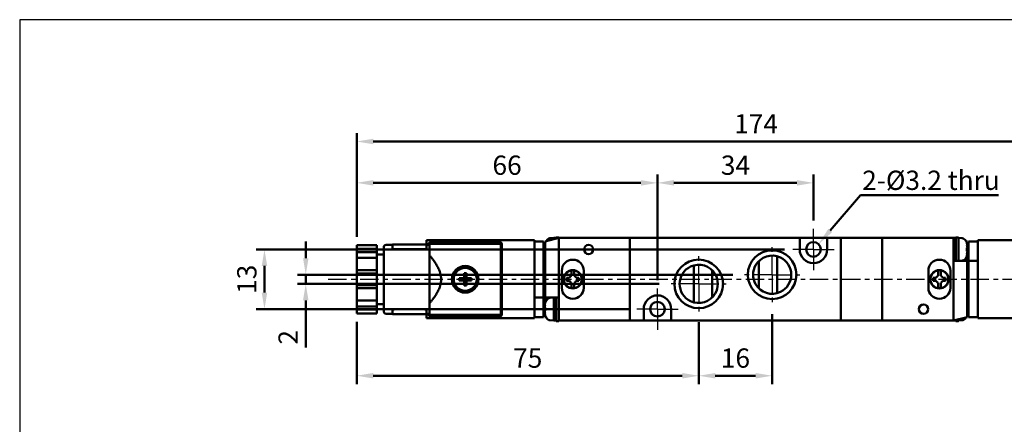
# Model space of a CAD drawing. Units: millimetres. Extents: x 758 to 1110, y -180 to 76.
# Drawn here: x 758 to 973, y -12 to 76 of the extents above; entities that cross this region are included whole.
import ezdxf

# ---------------------------------------------------------------- set-up
doc = ezdxf.new("R2010")
doc.units = ezdxf.units.MM
doc.linetypes.add('AM_ISO08W050x2', pattern=[9, 6, -0.75, 1.5, -0.75])
doc.linetypes.add('CENTER', pattern=[7, 4, -1, 1, -1])
for name, color, linetype, lineweight in [('AM_5', 5, 'Continuous', 50), ('AM_7', 1, 'CENTER', 25), ('AM_VIS', 7, 'Continuous', 50)]:
    doc.layers.add(name, color=color, linetype=linetype, lineweight=lineweight)
doc.layers.add('LOGO', color=7, linetype='Continuous')
doc.styles.get("Standard").update_dxf_attribs({"font": 'ISOCP.SHX', "bigfont": 'CHINESET.SHX'})
doc.dimstyles.new('AM_ISO$0', dxfattribs={"dimtxt": 3.5, "dimasz": 3, "dimexe": 1.5, "dimexo": 1.5, "dimgap": 1, "dimtad": 1, "dimdsep": 46, "dimtxsty": 'STANDARD', "dimcen": 0, "dimclrd": 256, "dimclre": 256, "dimclrt": 256, "dimadec": 0, "dimazin": 2, "dimtp": 0.1, "dimtm": 0.1, "dimtfac": 0.6, "dimtmove": 0, "dimatfit": 3, "dimfxl": 1, "dimlwd": -1, "dimlwe": -1, "dimarcsym": 0})

# ---------------------------------------------------------------- blocks, each defined once
blk = doc.blocks.new('*D10')
at = {"layer": 'AM_5'}
for p, q in [((820.25, 24.14), (820.25, 27.74)), ((913.3, 20.54), (818.45, 20.54)), ((820.25, 20.54), (820.25, 18.54)), ((897.3, 18.54), (818.45, 18.54)), ((820.25, 14.94), (820.25, 4.68))]:
    blk.add_line(p, q, dxfattribs=at)
for points in [[(819.65, 24.14), (820.85, 24.14), (820.25, 20.54)], [(819.65, 14.94), (820.85, 14.94), (820.25, 18.54)]]:
    blk.add_solid(points, dxfattribs=at)
at = {"layer": 'Defpoints', "color": 0}
for p in [(820.25, 20.54), (915.1, 20.54), (899.1, 18.54)]:
    blk.add_point(p, dxfattribs=at)
at = {"layer": 'AM_5', "insert": (816.95, 6.9), "char_height": 4.2, "attachment_point": 5, "rotation": 90}
blk.add_mtext('2', dxfattribs=at)
blk = doc.blocks.new('*D11')
at = {"layer": 'AM_5'}
for p, q in [((924.6, 26.04), (809.45, 26.04)), ((811.25, 16.64), (811.25, 22.44)), ((890.6, 13.04), (809.45, 13.04))]:
    blk.add_line(p, q, dxfattribs=at)
for points in [[(810.65, 22.44), (811.85, 22.44), (811.25, 26.04)], [(810.65, 16.64), (811.85, 16.64), (811.25, 13.04)]]:
    blk.add_solid(points, dxfattribs=at)
at = {"layer": 'Defpoints', "color": 0}
for p in [(811.25, 26.04), (926.4, 26.04), (892.4, 13.04)]:
    blk.add_point(p, dxfattribs=at)
at = {"layer": 'AM_5', "insert": (807.95, 19.54), "char_height": 4.2, "attachment_point": 5, "rotation": 90}
blk.add_mtext('13', dxfattribs=at)
blk = doc.blocks.new('*D15')
at = {"layer": 'AM_5'}
for p, q in [((896.9, 19.34), (896.9, 42.34)), ((930.9, 32.34), (930.9, 42.34)), ((900.5, 40.54), (927.3, 40.54))]:
    blk.add_line(p, q, dxfattribs=at)
for points in [[(900.5, 41.14), (900.5, 39.94), (896.9, 40.54)], [(927.3, 41.14), (927.3, 39.94), (930.9, 40.54)]]:
    blk.add_solid(points, dxfattribs=at)
at = {"layer": 'Defpoints', "color": 0}
for p in [(930.9, 40.54), (930.9, 30.54), (896.9, 17.54)]:
    blk.add_point(p, dxfattribs=at)
at = {"layer": 'AM_5', "insert": (913.9, 43.84), "char_height": 4.2, "attachment_point": 5}
blk.add_mtext('34', dxfattribs=at)
blk = doc.blocks.new('*D16')
at = {"layer": 'AM_5'}
for p, q in [((831.35, 28.76), (831.35, 51.34)), ((834.95, 49.54), (1001.85, 49.54)), ((1005.45, 28.8), (1005.45, 51.34))]:
    blk.add_line(p, q, dxfattribs=at)
for points in [[(834.95, 50.14), (834.95, 48.94), (831.35, 49.54)], [(1001.85, 50.14), (1001.85, 48.94), (1005.45, 49.54)]]:
    blk.add_solid(points, dxfattribs=at)
at = {"layer": 'Defpoints', "color": 0}
for p in [(1005.45, 49.54), (831.35, 26.96), (1005.45, 27)]:
    blk.add_point(p, dxfattribs=at)
at = {"layer": 'AM_5', "insert": (918.4, 52.84), "char_height": 4.2, "attachment_point": 5}
blk.add_mtext('174', dxfattribs=at)
blk = doc.blocks.new('*S23')
at = {"layer": 'AM_5', "color": 5}
for p, q in [((941.14, 37.84), (934.58, 30.18)), ((971.2, 37.84), (941.14, 37.84))]:
    blk.add_line(p, q, dxfattribs=at)
at = {"layer": 'AM_5', "color": 5, "lineweight": 35}
blk.add_trace([(934.16, 30.54), (935, 29.82), (931.84, 26.99)], dxfattribs=at)
blk = doc.blocks.new('*D17')
at = {"layer": 'AM_5'}
for p, q in [((831.35, 28.8), (831.35, 42.34)), ((896.9, 19.34), (896.9, 42.34)), ((834.95, 40.54), (893.3, 40.54))]:
    blk.add_line(p, q, dxfattribs=at)
for points in [[(834.95, 41.14), (834.95, 39.94), (831.35, 40.54)], [(893.3, 41.14), (893.3, 39.94), (896.9, 40.54)]]:
    blk.add_solid(points, dxfattribs=at)
at = {"layer": 'Defpoints', "color": 0}
for p in [(896.9, 40.54), (831.35, 27), (896.9, 17.54)]:
    blk.add_point(p, dxfattribs=at)
at = {"layer": 'AM_5', "insert": (864.13, 43.84), "char_height": 4.2, "attachment_point": 5}
blk.add_mtext('66', dxfattribs=at)
blk = doc.blocks.new('*D18')
at = {"layer": 'AM_5'}
for p, q in [((921.9, 11.94), (921.9, -3.26)), ((905.9, 10.2), (905.9, -3.26)), ((909.5, -1.46), (918.3, -1.46))]:
    blk.add_line(p, q, dxfattribs=at)
for points in [[(909.5, -0.86), (909.5, -2.06), (905.9, -1.46)], [(918.3, -0.86), (918.3, -2.06), (921.9, -1.46)]]:
    blk.add_solid(points, dxfattribs=at)
at = {"layer": 'Defpoints', "color": 0}
for p in [(921.9, 13.74), (905.9, 12), (921.9, -1.46)]:
    blk.add_point(p, dxfattribs=at)
at = {"layer": 'AM_5', "insert": (913.9, 1.84), "char_height": 4.2, "attachment_point": 5}
blk.add_mtext('16', dxfattribs=at)
blk = doc.blocks.new('*D19')
at = {"layer": 'AM_5'}
for p, q in [((831.35, 10.28), (831.35, -3.26)), ((905.9, 9.94), (905.9, -3.26)), ((834.95, -1.46), (902.3, -1.46))]:
    blk.add_line(p, q, dxfattribs=at)
for points in [[(834.95, -0.86), (834.95, -2.06), (831.35, -1.46)], [(902.3, -0.86), (902.3, -2.06), (905.9, -1.46)]]:
    blk.add_solid(points, dxfattribs=at)
at = {"layer": 'Defpoints', "color": 0}
for p in [(831.35, 12.08), (905.9, 11.74), (905.9, -1.46)]:
    blk.add_point(p, dxfattribs=at)
at = {"layer": 'AM_5', "insert": (868.63, 1.84), "char_height": 4.2, "attachment_point": 5}
blk.add_mtext('75', dxfattribs=at)

msp = doc.modelspace()

# ---------------------------------------------------------------- linework, layer by layer
at = {"layer": 'AM_7', "linetype": 'AM_ISO08W050x2'}
for p, q in [((930.901, 26.041), (930.901, 30.541)), ((930.901, 26.041), (926.401, 26.041)), ((930.901, 26.041), (935.401, 26.041)), ((930.901, 26.041), (930.901, 21.541)), ((896.901, 13.041), (896.901, 17.541)), ((896.901, 13.041), (892.401, 13.041)), ((896.901, 13.041), (901.401, 13.041)), ((896.901, 13.041), (896.901, 8.541))]:
    msp.add_line(p, q, dxfattribs=at)
at = {"layer": 'AM_7'}
for p, q in [((921.901, 20.541), (921.901, 27.341)), ((905.901, 18.541), (905.901, 25.341)), ((825.133, 19.541), (1012.295, 19.541)), ((921.901, 20.541), (915.101, 20.541)), ((921.901, 20.541), (928.701, 20.541)), ((921.901, 20.541), (921.901, 13.741)), ((905.901, 18.541), (899.101, 18.541)), ((905.901, 18.541), (912.701, 18.541)), ((905.901, 18.541), (905.901, 11.741))]:
    msp.add_line(p, q, dxfattribs=at)
at = {"layer": 'AM_VIS'}
for p, q in [((870.101, 28.041), (846.601, 28.041)), ((846.601, 28.041), (846.601, 27.041)), ((846.601, 28.041), (846.801, 27.841)), ((870.101, 28.041), (870.101, 27.841)), ((875.401, 28.541), (872.401, 27.791)), ((873.477, 28.469), (874.301, 28.541)), ((874.301, 28.541), (874.301, 28.266)), ((874.801, 28.541), (874.301, 28.541)), ((874.301, 28.266), (874.301, 28.541)), ((874.801, 28.641), (875.401, 28.641)), ((874.801, 28.391), (874.801, 28.641)), ((875.401, 28.541), (875.401, 28.641)), ((890.901, 28.541), (875.401, 28.541)), ((875.401, 28.541), (875.401, 15.541)), ((890.901, 28.541), (890.901, 10.541)), ((936.901, 28.541), (890.901, 28.541)), ((890.901, 11.041), (890.901, 28.041)), ((927.901, 28.541), (927.901, 28.041)), ((927.901, 28.541), (933.901, 28.541)), ((927.901, 26.041), (927.901, 28.041)), ((933.901, 28.041), (933.901, 28.541)), ((933.901, 28.041), (933.901, 26.041)), ((936.901, 10.541), (936.901, 28.541)), ((936.901, 28.541), (961.401, 28.541)), ((936.901, 11.041), (936.901, 28.041)), ((945.901, 10.541), (945.901, 28.541)), ((961.401, 23.541), (961.401, 28.541)), ((961.901, 28.541), (961.401, 28.541)), ((962.501, 28.641), (961.901, 28.641)), ((961.901, 28.641), (961.901, 23.541)), ((962.501, 28.641), (962.501, 23.541)), ((963.324, 28.469), (962.501, 28.541)), ((990.201, 28.041), (966.701, 28.041)), ((966.701, 27.841), (966.701, 28.041)), ((831.351, 27.001), (835.751, 27.001)), ((831.351, 26.96), (831.351, 27.001)), ((831.351, 26.96), (831.351, 26.147)), ((831.351, 26.147), (835.751, 26.147)), ((831.351, 26.147), (831.351, 25.454)), ((835.751, 27.001), (835.751, 26.96)), ((835.751, 26.147), (835.751, 26.96)), ((835.751, 25.454), (835.751, 26.147)), ((837.251, 12.541), (837.251, 26.541)), ((839.151, 27.041), (837.751, 27.041)), ((839.151, 27.141), (839.151, 26.325)), ((839.151, 27.141), (839.651, 27.141)), ((839.651, 27.141), (846.051, 27.141)), ((846.051, 26.065), (839.651, 26.065)), ((846.051, 27.141), (846.551, 27.141)), ((846.551, 26.325), (846.551, 27.141)), ((847.255, 27.041), (846.551, 27.041)), ((847.001, 27.141), (847.001, 27.041)), ((847.251, 24.746), (847.251, 26.991)), ((862.501, 27.641), (847.501, 27.641)), ((862.451, 27.291), (847.551, 27.291)), ((862.751, 12.091), (862.751, 26.991)), ((863.001, 11.941), (863.001, 27.141)), ((870.101, 27.841), (870.101, 27.591)), ((872.101, 27.791), (870.101, 27.791)), ((870.101, 27.291), (870.101, 27.591)), ((870.101, 27.291), (870.101, 15.541)), ((872.101, 27.791), (872.101, 27.291)), ((872.101, 15.541), (872.101, 27.291)), ((872.401, 26.926), (872.324, 26.962)), ((872.401, 26.39), (872.324, 26.39)), ((872.401, 15.541), (872.401, 27.791)), ((964.169, 27.849), (964.401, 27.791)), ((964.366, 27.391), (964.354, 27.382)), ((964.478, 26.39), (964.354, 26.39)), ((964.478, 26.962), (964.386, 26.919)), ((964.401, 27.791), (964.401, 27.241)), ((964.401, 26.926), (964.401, 26.852)), ((964.401, 26.39), (964.401, 26.041)), ((964.401, 25.692), (964.401, 26.041)), ((964.701, 26.041), (964.701, 27.791)), ((964.701, 27.791), (966.701, 27.791)), ((964.701, 23.541), (964.701, 26.041)), ((966.701, 23.543), (966.701, 27.841)), ((835.751, 25.454), (831.351, 25.454)), ((831.351, 25.454), (831.351, 24.194)), ((831.351, 24.194), (835.751, 24.194)), ((831.351, 24.194), (831.351, 23.381)), ((835.751, 25.454), (835.751, 24.194)), ((837.251, 24.941), (835.751, 24.941)), ((835.751, 23.381), (835.751, 24.194)), ((847.251, 24.746), (847.251, 14.337)), ((872.401, 25.521), (872.251, 25.521)), ((872.251, 13.561), (872.251, 25.521)), ((872.324, 25.692), (872.401, 25.692)), ((923.001, 24.554), (923.001, 19.541)), ((963.324, 23.614), (962.501, 23.541)), ((964.354, 25.692), (964.478, 25.692)), ((964.354, 24.701), (964.366, 24.691)), ((964.386, 25.164), (964.478, 25.121)), ((964.401, 25.157), (964.401, 25.231)), ((964.401, 23.541), (964.401, 24.842)), ((964.455, 25.521), (964.551, 25.521)), ((964.551, 25.521), (964.551, 15.792)), ((964.577, 25.265), (964.551, 25.292)), ((964.701, 25.265), (964.577, 25.265)), ((964.577, 25.265), (964.577, 23.466)), ((831.351, 23.121), (831.351, 23.381)), ((831.351, 23.121), (831.351, 21.494)), ((831.351, 21.494), (835.751, 21.494)), ((831.351, 21.494), (831.351, 20.801)), ((835.751, 23.381), (835.751, 23.121)), ((835.751, 21.494), (835.751, 23.121)), ((835.751, 20.801), (835.751, 21.494)), ((872.251, 23.466), (872.101, 23.466)), ((878.151, 21.468), (878.151, 21.164)), ((878.751, 21.468), (878.751, 21.164)), ((904.801, 19.541), (904.801, 22.554)), ((908.801, 21.525), (908.801, 19.541)), ((919.001, 19.541), (919.001, 23.525)), ((958.051, 21.468), (958.051, 21.164)), ((958.651, 21.468), (958.651, 21.164)), ((961.401, 10.541), (961.401, 23.541)), ((964.401, 23.541), (961.401, 23.541)), ((964.401, 23.541), (964.401, 11.291)), ((964.551, 23.466), (964.701, 23.466)), ((966.701, 23.541), (964.701, 23.541)), ((964.701, 23.541), (964.701, 11.791)), ((966.701, 23.543), (966.701, 23.541)), ((966.701, 11.791), (966.701, 23.541)), ((835.751, 20.801), (831.351, 20.801)), ((831.351, 20.801), (831.351, 18.282)), ((835.751, 20.801), (835.751, 18.282)), ((854.748, 19.794), (853.656, 19.794)), ((854.748, 20.886), (854.748, 19.794)), ((855.001, 19.541), (854.748, 19.794)), ((854.748, 19.794), (854.748, 19.289)), ((854.748, 19.794), (855.253, 19.794)), ((854.748, 19.541), (855.001, 19.541)), ((854.748, 19.289), (855.001, 19.541)), ((855.001, 19.794), (855.001, 19.541)), ((855.253, 19.794), (855.001, 19.541)), ((855.001, 19.541), (855.253, 19.541)), ((855.001, 19.541), (855.001, 19.289)), ((855.001, 19.541), (855.253, 19.289)), ((855.253, 19.794), (855.253, 20.886)), ((855.253, 19.289), (855.253, 19.794)), ((856.346, 19.794), (855.253, 19.794)), ((876.051, 17.691), (876.051, 21.391)), ((876.566, 20.041), (876.514, 20.041)), ((877.101, 19.841), (877.709, 19.841)), ((877.101, 19.241), (877.101, 19.841)), ((877.505, 19.841), (877.505, 19.241)), ((878.151, 20.283), (878.151, 21.164)), ((878.751, 21.164), (878.751, 20.283)), ((879.193, 19.841), (879.801, 19.841)), ((879.397, 19.841), (879.397, 19.241)), ((879.801, 19.841), (879.801, 19.241)), ((880.851, 21.391), (880.851, 17.691)), ((904.801, 14.529), (904.801, 19.541)), ((908.801, 19.541), (908.801, 15.558)), ((919.001, 17.558), (919.001, 19.541)), ((923.001, 19.541), (923.001, 16.529)), ((955.951, 17.691), (955.951, 21.391)), ((957.001, 19.841), (957.609, 19.841)), ((957.001, 19.241), (957.001, 19.841)), ((957.405, 19.241), (957.405, 19.841)), ((958.051, 20.283), (958.051, 21.164)), ((958.651, 21.164), (958.651, 20.283)), ((959.093, 19.841), (959.701, 19.841)), ((959.297, 19.241), (959.297, 19.841)), ((959.701, 19.841), (959.701, 19.241)), ((960.236, 20.041), (960.287, 20.041)), ((960.751, 21.391), (960.751, 17.691)), ((831.351, 18.282), (835.751, 18.282)), ((831.351, 18.282), (831.351, 17.589)), ((831.351, 17.589), (835.751, 17.589)), ((831.351, 17.589), (831.351, 15.962)), ((835.751, 17.589), (835.751, 18.282)), ((835.751, 15.962), (835.751, 17.589)), ((853.656, 19.289), (854.748, 19.289)), ((855.253, 19.289), (854.748, 19.289)), ((854.748, 19.289), (854.748, 18.197)), ((855.253, 18.197), (855.253, 19.289)), ((855.253, 19.289), (856.346, 19.289)), ((876.566, 19.041), (876.514, 19.041)), ((877.709, 19.241), (877.101, 19.241)), ((878.151, 17.919), (878.151, 18.8)), ((878.151, 17.919), (878.151, 17.615)), ((878.751, 18.8), (878.751, 17.919)), ((878.751, 17.919), (878.751, 17.615)), ((879.801, 19.241), (879.193, 19.241)), ((957.609, 19.241), (957.001, 19.241)), ((958.051, 17.919), (958.051, 18.8)), ((958.051, 17.919), (958.051, 17.615)), ((958.651, 18.8), (958.651, 17.919)), ((958.651, 17.919), (958.651, 17.615)), ((959.701, 19.241), (959.093, 19.241)), ((960.236, 19.041), (960.287, 19.041)), ((831.351, 15.702), (831.351, 15.962)), ((831.351, 15.702), (831.351, 14.889)), ((835.751, 15.962), (835.751, 15.702)), ((835.751, 14.889), (835.751, 15.702)), ((870.101, 15.541), (872.101, 15.541)), ((870.101, 15.539), (870.101, 15.541)), ((870.101, 15.539), (870.101, 11.241)), ((872.251, 15.616), (872.101, 15.616)), ((872.101, 15.541), (872.101, 13.041)), ((872.401, 15.541), (875.401, 15.541)), ((872.401, 15.541), (872.401, 14.241)), ((873.477, 15.469), (874.301, 15.541)), ((874.301, 15.541), (874.301, 10.541)), ((874.301, 10.541), (874.301, 15.541)), ((874.801, 10.441), (874.801, 15.541)), ((875.401, 15.541), (875.401, 10.541)), ((875.401, 15.541), (875.401, 13.756)), ((964.577, 15.765), (964.401, 15.941)), ((964.701, 15.765), (964.577, 15.765)), ((964.577, 15.765), (964.577, 13.817)), ((831.351, 14.889), (835.751, 14.889)), ((831.351, 14.889), (831.351, 13.629)), ((831.351, 13.629), (835.751, 13.629)), ((831.351, 13.629), (831.351, 12.936)), ((831.351, 12.936), (835.751, 12.936)), ((831.351, 12.936), (831.351, 12.123)), ((835.751, 14.889), (835.751, 13.629)), ((837.251, 14.141), (835.751, 14.141)), ((835.751, 12.936), (835.751, 13.629)), ((835.751, 12.123), (835.751, 12.936)), ((839.651, 13.018), (846.051, 13.018)), ((847.251, 12.091), (847.251, 14.337)), ((872.101, 13.041), (872.101, 11.291)), ((872.347, 13.561), (872.251, 13.561)), ((872.416, 13.919), (872.324, 13.962)), ((872.448, 13.39), (872.324, 13.39)), ((872.401, 13.926), (872.401, 13.852)), ((872.401, 13.39), (872.401, 13.041)), ((872.401, 12.692), (872.401, 13.041)), ((872.448, 14.382), (872.436, 14.391)), ((875.401, 12.327), (875.401, 13.756)), ((893.901, 11.041), (893.901, 13.041)), ((899.901, 13.041), (899.901, 11.041)), ((964.577, 13.817), (964.401, 13.641)), ((964.401, 13.561), (964.551, 13.561)), ((964.478, 13.39), (964.401, 13.39)), ((964.551, 13.791), (964.551, 13.561)), ((964.701, 13.817), (964.577, 13.817)), ((831.351, 12.082), (831.351, 12.123)), ((831.351, 12.082), (835.751, 12.082)), ((835.751, 12.123), (835.751, 12.082)), ((839.151, 12.041), (837.751, 12.041)), ((839.151, 12.758), (839.151, 11.941)), ((839.651, 11.941), (839.151, 11.941)), ((846.051, 11.941), (839.651, 11.941)), ((846.551, 11.941), (846.051, 11.941)), ((846.551, 11.941), (846.551, 12.758)), ((847.255, 12.041), (846.551, 12.041)), ((846.601, 12.041), (846.601, 11.041)), ((846.601, 11.041), (846.801, 11.241)), ((846.601, 11.041), (870.101, 11.041)), ((847.001, 12.041), (847.001, 11.941)), ((847.501, 11.441), (862.501, 11.441)), ((847.551, 11.791), (862.451, 11.791)), ((848.301, 11.741), (861.701, 11.741)), ((872.101, 11.291), (870.101, 11.291)), ((870.101, 11.241), (870.101, 11.041)), ((872.324, 12.692), (872.448, 12.692)), ((872.324, 12.121), (872.416, 12.164)), ((872.401, 12.157), (872.401, 12.231)), ((872.401, 11.291), (872.401, 11.842)), ((872.633, 11.233), (872.401, 11.291)), ((872.436, 11.691), (872.448, 11.701)), ((875.401, 12.327), (875.401, 10.541)), ((893.901, 11.041), (893.901, 10.541)), ((899.901, 10.541), (899.901, 11.041)), ((961.401, 10.541), (964.401, 11.291)), ((962.501, 10.816), (962.501, 10.464)), ((964.401, 12.692), (964.478, 12.692)), ((964.401, 12.157), (964.478, 12.121)), ((964.701, 11.291), (964.701, 11.791)), ((964.701, 11.291), (966.701, 11.291)), ((966.701, 11.791), (966.701, 11.491)), ((966.701, 11.241), (966.701, 11.491)), ((966.701, 11.041), (966.701, 11.241)), ((966.701, 11.041), (990.201, 11.041)), ((873.477, 10.614), (874.301, 10.541)), ((874.301, 10.541), (874.801, 10.541)), ((874.801, 10.441), (875.071, 10.441)), ((890.901, 10.541), (875.401, 10.541)), ((875.401, 10.444), (875.401, 10.541)), ((890.901, 10.541), (936.901, 10.541)), ((899.901, 10.541), (893.901, 10.541)), ((936.901, 10.541), (961.401, 10.541)), ((961.901, 10.541), (961.401, 10.541)), ((961.901, 10.666), (961.901, 10.444)), ((962.501, 10.441), (962.231, 10.441)), ((963.324, 10.614), (962.501, 10.541)), ((962.501, 10.464), (962.501, 10.443)), ((962.501, 10.443), (962.501, 10.441))]:
    msp.add_line(p, q, dxfattribs=at)
for centre, radius in [((881.901, 26.041), 1), ((921.901, 20.541), 5.3), ((930.901, 26.041), 1.6), ((905.901, 18.541), 5.3), ((855.001, 19.541), 2.9), ((855.001, 19.541), 2.5), ((896.901, 13.041), 1.6), ((954.901, 13.041), 1)]:
    msp.add_circle(centre, radius, dxfattribs=at)
for centre, radius, start, end in [((876.201, 26.041), 4, 151.49378, 153.12826), ((873.565, 27.473), 1, 95, 151.49378), ((963.237, 27.473), 1, 28.50622, 85), ((960.601, 26.041), 4, 19.72463, 28.50622), ((837.751, 26.541), 0.5, 90, 180), ((847.501, 27.141), 0.5, 90, 180), ((847.551, 26.991), 0.3, 90, 180), ((862.451, 26.991), 0.3, 0, 90), ((862.501, 27.141), 0.5, 0, 90), ((876.201, 26.041), 3.985, 162.48472, 166.63958), ((930.901, 26.041), 3, 180, 0), ((960.601, 26.041), 3.985, 13.36042, 19.65212), ((878.451, 21.391), 2.4, 0, 180), ((921.901, 20.541), 4.16, 64.36383, 149.9181), ((921.901, 20.541), 4.16, 295.63617, 64.36383), ((958.351, 21.391), 2.4, 0, 180), ((963.237, 24.61), 1, 275, 331.49378), ((960.601, 26.041), 4, 331.49378, 340.27537), ((960.601, 26.041), 3.985, 340.34788, 346.63958), ((878.451, 19.541), 1.95, 98.84988, 261.15012), ((878.451, 19.541), 2, 67.66835, 112.33165), ((878.451, 19.541), 1.95, 81.15012, 98.84988), ((878.451, 19.541), 1.95, 278.84988, 81.15012), ((905.901, 18.541), 4.16, 115.63617, 244.36383), ((905.901, 18.541), 4.16, 30.0819, 115.63617), ((921.901, 20.541), 4.16, 149.9181, 210.0819), ((958.351, 19.541), 1.95, 98.84988, 261.15012), ((958.351, 19.541), 2, 67.66835, 112.33165), ((958.351, 19.541), 1.95, 81.15012, 98.84988), ((958.351, 19.541), 1.95, 278.84988, 81.15012), ((878.451, 19.541), 2, 112.33165, 247.66835), ((878.451, 19.541), 0.8, 112.02431, 157.97569), ((878.451, 19.541), 0.8, 22.02431, 67.97569), ((878.451, 19.541), 2, 292.33165, 67.66835), ((905.901, 18.541), 4.16, 329.9181, 30.0819), ((958.351, 19.541), 2, 112.33165, 247.66835), ((958.351, 19.541), 0.8, 112.02431, 157.97569), ((958.351, 19.541), 0.8, 22.02431, 67.97569), ((958.351, 19.541), 2, 292.33165, 67.66835), ((878.451, 17.691), 2.4, 180, 0), ((878.451, 19.541), 2, 247.66835, 292.33165), ((878.451, 19.541), 0.8, 202.02431, 247.97569), ((878.451, 19.541), 1.95, 261.15012, 278.84988), ((878.451, 19.541), 0.8, 292.02431, 337.97569), ((921.901, 20.541), 4.16, 210.0819, 295.63617), ((958.351, 17.691), 2.4, 180, 0), ((958.351, 19.541), 2, 247.66835, 292.33165), ((958.351, 19.541), 0.8, 202.02431, 247.97569), ((958.351, 19.541), 1.95, 261.15012, 278.84988), ((958.351, 19.541), 0.8, 292.02431, 337.97569), ((873.565, 14.473), 1, 95, 151.49378), ((896.901, 13.041), 3, 0, 180), ((905.901, 18.541), 4.16, 244.36383, 329.9181), ((876.201, 13.041), 3.985, 160.34788, 166.63958), ((876.201, 13.041), 4, 151.49378, 160.27537), ((837.751, 12.541), 0.5, 180, 270), ((847.501, 11.941), 0.5, 180, 270), ((847.551, 12.091), 0.3, 180, 270), ((848.301, 12.741), 1, 251.80513, 270), ((861.701, 12.741), 1, 270, 288.19487), ((862.451, 12.091), 0.3, 270, 0), ((862.501, 11.941), 0.5, 270, 0), ((876.201, 13.041), 3.985, 193.36042, 199.65212), ((876.201, 13.041), 4, 199.72463, 208.50622), ((873.565, 11.61), 1, 208.50622, 265), ((963.237, 11.61), 1, 275, 331.49378), ((960.601, 13.041), 4, 331.49378, 333.12826), ((960.601, 13.041), 3.985, 342.48472, 346.63958)]:
    msp.add_arc(centre, radius, start, end, dxfattribs=at)
for centre, major_axis, ratio, start_param, end_param in [((875.834, 25.266), (3.529, -1.672), 0.1282765, 2.9600116, 3.0801017), ((875.834, 26.152), (-1.13, -3.738), 0.8962898, 4.7952988, 4.915389), ((961.374, 26.041), (0, 3.798), 0.7878556, 4.6203669, 4.8044111), ((960.968, 25.266), (3.529, 1.672), 0.1282765, 0.0614909, 0.2195742), ((960.968, 26.152), (-1.13, 3.738), 0.8962898, 4.509389, 4.6674723), ((875.834, 25.93), (1.13, -3.738), 0.8962898, 4.509389, 4.553699), ((960.968, 25.93), (1.13, 3.738), 0.8962898, -1.5258797, -1.3677964), ((960.968, 26.817), (-3.529, 1.672), 0.1282765, 2.9220184, 3.0801017), ((856.051, 19.541), (0, 3.76), 0.6383863, 1.5035921, 1.6380005), ((855.001, 18.491), (3.76, 0), 0.6383863, 1.5035921, 1.6380005), ((853.951, 19.541), (0, 3.76), 0.6383863, 4.6451848, 4.7795932), ((855.001, 20.592), (3.76, 0), 0.6383863, 4.6451848, 4.7795932), ((875.834, 12.266), (3.529, -1.672), 0.1282765, 2.9220184, 3.0801017), ((875.834, 13.152), (-1.13, -3.738), 0.8962898, 4.7573056, 4.915389), ((875.428, 13.041), (0, -3.798), 0.7878556, 4.6203669, 4.8044111), ((960.968, 13.152), (-1.13, 3.738), 0.8962898, 4.509389, 4.553699), ((875.834, 12.93), (1.13, -3.738), 0.8962898, 4.509389, 4.6674723), ((875.834, 13.817), (3.529, 1.672), 0.1282765, 3.2030836, 3.3611669), ((960.968, 12.93), (1.13, 3.738), 0.8962898, -1.4878865, -1.3677964), ((960.968, 13.817), (-3.529, 1.672), 0.1282765, 2.9600116, 3.0801017), ((875.071, 13.041), (7.143, 0), 0.3639702, 4.712389, 4.7585592), ((961.571, 13.041), (-7.143, 0), 0.3639702, 1.6169666, 1.7013135), ((962.231, 13.041), (-7.143, 0), 0.3639702, 1.5246261, 1.6086446)]:
    msp.add_ellipse(centre, major_axis=major_axis, ratio=ratio, start_param=start_param, end_param=end_param, dxfattribs=at)
for points, knots in [([(839.651, 26.065), (839.588, 26.065), (839.522, 26.072), (839.402, 26.1), (839.348, 26.12), (839.258, 26.167), (839.217, 26.197), (839.164, 26.261), (839.151, 26.294), (839.151, 26.325)], [0, 0, 0, 0, 0.18791496, 0.18791496, 0.37582993, 0.37582993, 0.58829729, 0.58829729, 0.80076466, 0.80076466, 0.80076466, 0.80076466]), ([(846.551, 26.325), (846.551, 26.294), (846.538, 26.261), (846.485, 26.197), (846.444, 26.167), (846.354, 26.12), (846.3, 26.1), (846.18, 26.072), (846.114, 26.065), (846.051, 26.065)], [2.37652931, 2.37652931, 2.37652931, 2.37652931, 2.58899667, 2.58899667, 2.80146404, 2.80146404, 2.989379, 2.989379, 3.17729397, 3.17729397, 3.17729397, 3.17729397]), ([(839.151, 12.758), (839.151, 12.789), (839.164, 12.822), (839.217, 12.886), (839.258, 12.916), (839.348, 12.963), (839.402, 12.983), (839.522, 13.011), (839.588, 13.018), (839.651, 13.018)], [0.787832, 0.787832, 0.787832, 0.787832, 1.00029937, 1.00029937, 1.21276674, 1.21276674, 1.4006817, 1.4006817, 1.58859667, 1.58859667, 1.58859667, 1.58859667]), ([(846.051, 13.018), (846.114, 13.018), (846.18, 13.011), (846.3, 12.983), (846.354, 12.963), (846.444, 12.916), (846.485, 12.886), (846.538, 12.822), (846.551, 12.789), (846.551, 12.758)], [1.5886973, 1.5886973, 1.5886973, 1.5886973, 1.77661227, 1.77661227, 1.96452723, 1.96452723, 2.1769946, 2.1769946, 2.38946196, 2.38946196, 2.38946196, 2.38946196])]:
    msp.add_open_spline(points, degree=3, knots=knots, dxfattribs=at)
for points in [[(847.251, 24.746), (849.751, 21.72), (849.751, 19.541)], [(849.751, 19.541), (849.751, 17.363), (847.251, 14.337)]]:
    msp.add_rational_spline(points, [1, 1.09290642072, 1], degree=2, dxfattribs=at)
at = {"layer": 'LOGO', "color": 4}
msp.add_lwpolyline([(757.901, -154.345), (1109.901, -154.345), (1109.901, 76.059), (757.901, 76.059)], close=True, dxfattribs=at)

# ---------------------------------------------------------------- block references
at = {"layer": 'AM_5'}
msp.add_blockref('*S23', (0, 0), dxfattribs=at)

# ---------------------------------------------------------------- texts
msp.add_text('2-%%c3.2 thru', height=4.2, dxfattribs=at).set_placement((941.522, 38.997))

# ---------------------------------------------------------------- dimensions: what is measured, and where the dimension line sits
for base, p1, p2, override, picture, middle in [((1005.451, 49.541), (831.351, 26.96), (1005.451, 27.001), {"dimscale": 1.2, "dimdec": 0}, '*D16', (918.401, 52.841)), ((896.901, 40.541), (831.351, 27.001), (896.901, 17.541), {"dimscale": 1.2, "dimdec": 0}, '*D17', (864.126, 43.841)), ((930.901, 40.541), (896.901, 17.541), (930.901, 30.541), {"dimscale": 1.2}, '*D15', (913.901, 43.841)), ((921.901, -1.459), (905.901, 11.995), (921.901, 13.741), {"dimscale": 1.2}, '*D18', (913.901, 1.841)), ((905.901, -1.459), (831.351, 12.082), (905.901, 11.741), {"dimscale": 1.2, "dimdec": 0}, '*D19', (868.626, 1.841))]:
    dim = msp.add_linear_dim(base=base, p1=p1, p2=p2, dimstyle='AM_ISO$0', override=override, dxfattribs=at)
    dim.commit()
    dim.dimension.update_dxf_attribs({"geometry": picture, "text_midpoint": middle})
dim = msp.add_linear_dim(base=(811.251, 26.041), p1=(892.401, 13.041), p2=(926.401, 26.041), angle=90, dimstyle='AM_ISO$0', override={"dimscale": 1.2}, dxfattribs=at)
dim.commit()
dim.dimension.update_dxf_attribs({"geometry": '*D11', "text_midpoint": (807.951, 19.541)})
dim = msp.add_linear_dim(base=(820.251, 20.541), p1=(899.101, 18.541), p2=(915.101, 20.541), angle=90, dimstyle='AM_ISO$0', override={"dimscale": 1.2}, dxfattribs=at)
dim.commit()
dim.dimension.update_dxf_attribs({"geometry": '*D10', "text_midpoint": (820.251, 6.903), "dimtype": 160})

doc.saveas('drawing.dxf')
